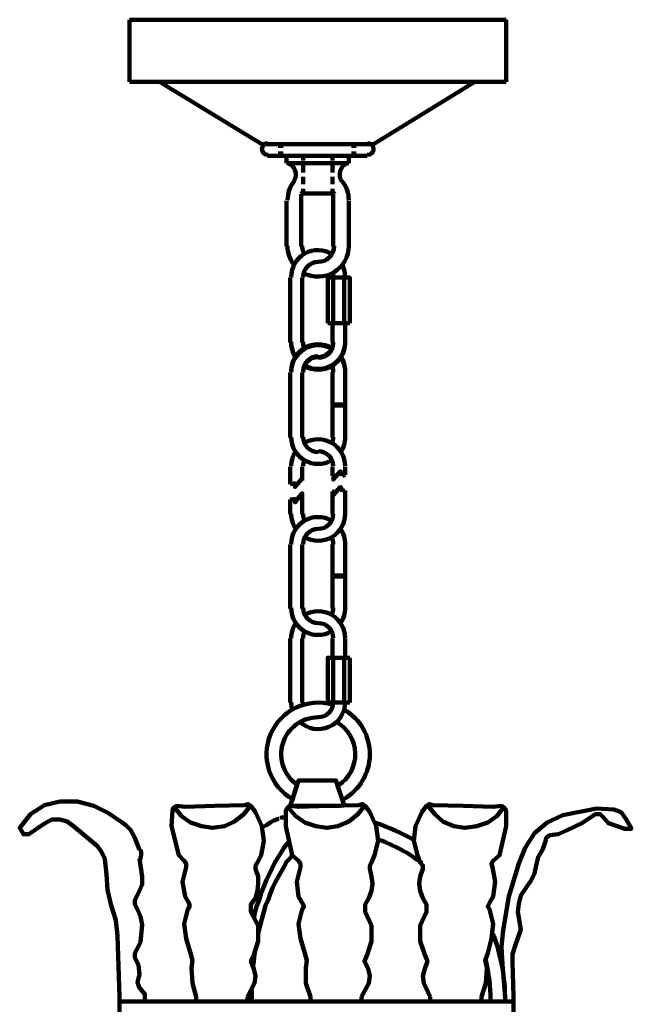
# Model space of a CAD drawing. Units: inches. Extents: x -15.7 to 24, y -26.4 to 38.1.
# Drawn here: x -0.6 to 9.2, y 22.3 to 38.1 of the extents above; entities that cross this region are included whole.
import ezdxf

# ---------------------------------------------------------------- set-up
doc = ezdxf.new("R2010")
doc.units = ezdxf.units.IN
doc.header["$MEASUREMENT"] = 0
doc.layers.add('Layer 1', color=7, linetype='Continuous')

# ---------------------------------------------------------------- blocks, each defined once
blk = doc.blocks.new('block 3')
at = {"layer": 'Layer 1', "color": 7, "lineweight": 158, "true_color": 0xffffff}
for points in [[(1.153, 38.085), (7.195, 38.085)], [(1.153, 38.085), (1.153, 37.088)], [(7.195, 38.085), (7.195, 37.088)], [(1.153, 37.088), (7.195, 37.088)], [(1.637, 37.088), (3.279, 36.09), (5.068, 36.09), (6.696, 37.088)], [(3.573, 36.032), (3.573, 36.09)], [(3.587, 36.032), (3.587, 36.09)], [(4.746, 36.032), (4.746, 36.09)], [(4.761, 36.032), (4.761, 36.09)], [(4.966, 35.9), (3.367, 35.9)], [(3.573, 35.9), (3.573, 35.973)], [(4.761, 35.9), (3.573, 35.9)], [(3.587, 35.9), (3.587, 35.973)], [(3.675, 35.9), (3.675, 35.783)], [(3.91, 35.9), (4.013, 35.9)], [(3.939, 35.9), (3.939, 35.827)], [(4.071, 35.9), (4.174, 35.9)], [(4.262, 35.9), (4.174, 35.9)], [(4.423, 35.9), (4.321, 35.9)], [(4.409, 35.9), (4.409, 35.827)], [(4.672, 35.9), (4.672, 35.783)], [(4.746, 35.9), (4.746, 35.973)], [(4.761, 35.9), (4.761, 35.973)], [(4.672, 35.783), (3.675, 35.783)], [(3.939, 35.753), (3.939, 35.636)], [(4.409, 35.753), (4.409, 35.636)], [(3.939, 35.563), (3.939, 35.445)], [(4.409, 35.563), (4.409, 35.445)], [(3.91, 35.284), (3.91, 34.448)], [(4.409, 35.299), (3.925, 35.299)], [(3.939, 35.372), (3.939, 35.299)], [(4.409, 35.372), (4.409, 35.299)], [(4.423, 34.448), (4.423, 35.284)], [(3.675, 35.181), (3.675, 34.448)], [(4.672, 34.448), (4.672, 35.181)], [(3.734, 32.908), (3.734, 33.949)], [(3.925, 32.908), (3.925, 33.949)], [(4.335, 33.216), (4.335, 33.949), (4.687, 33.949), (4.687, 33.216)], [(4.423, 33.216), (4.423, 33.949)], [(4.599, 33.216), (4.599, 33.949)], [(4.335, 33.216), (4.687, 33.216)], [(4.409, 32.908), (4.409, 33.216)], [(4.614, 32.908), (4.614, 33.216)], [(3.734, 31.383), (3.734, 32.424)], [(3.925, 31.383), (3.925, 32.424)], [(4.409, 31.383), (4.409, 32.424)], [(4.614, 31.383), (4.614, 32.424)], [(4.409, 31.911), (4.614, 31.911)], [(4.409, 31.896), (4.614, 31.896)], [(3.734, 30.635), (3.734, 30.914)], [(3.925, 30.694), (3.925, 30.914)], [(4.409, 30.767), (4.409, 30.914)], [(4.438, 30.767), (4.423, 30.708), (4.541, 30.84), (4.57, 30.767)], [(4.614, 30.782), (4.614, 30.914)], [(3.734, 30.635), (3.822, 30.65)], [(3.822, 30.65), (3.807, 30.591), (3.925, 30.723), (3.925, 30.694)], [(4.409, 30.767), (4.438, 30.767)], [(4.57, 30.767), (4.614, 30.782)], [(3.822, 30.4), (3.807, 30.342), (3.925, 30.488), (3.925, 30.444)], [(4.409, 30.518), (4.438, 30.518)], [(4.409, 30.151), (4.409, 30.518)], [(4.438, 30.518), (4.423, 30.459), (4.541, 30.591), (4.57, 30.518)], [(4.57, 30.518), (4.614, 30.532)], [(4.614, 30.151), (4.614, 30.532)], [(3.734, 30.386), (3.822, 30.4)], [(3.734, 30.151), (3.734, 30.386)], [(3.925, 30.151), (3.925, 30.444)], [(3.734, 28.64), (3.734, 29.667)], [(3.925, 28.64), (3.925, 29.667)], [(4.409, 28.64), (4.409, 29.667)], [(4.614, 28.64), (4.614, 29.667)], [(4.409, 29.168), (4.614, 29.168)], [(4.409, 29.154), (4.614, 29.154)], [(3.734, 27.13), (3.734, 28.156)], [(3.925, 27.13), (3.925, 28.156)], [(4.409, 27.849), (4.409, 28.156)], [(4.614, 27.849), (4.614, 28.156)], [(4.687, 27.849), (4.335, 27.849), (4.335, 27.13), (4.687, 27.13)], [(4.423, 27.13), (4.423, 27.849)], [(4.599, 27.13), (4.599, 27.849)], [(4.687, 27.13), (4.687, 27.849)], [(3.734, 25.473), (3.866, 25.883), (4.467, 25.883), (4.599, 25.487)], [(3.837, 25.795), (3.763, 25.561)], [(0.992, 22.408), (0.962, 23.39), (0.933, 23.64), (0.86, 23.874), (0.801, 24.124), (0.786, 24.373), (0.757, 24.622), (0.713, 24.725), (0.64, 24.828), (0.258, 25.15), (0.156, 25.223), (0.038, 25.253), (-0.094, 25.253), (-0.226, 25.179), (-0.46, 25.018), (-0.548, 25.018), (-0.607, 25.121), (-0.431, 25.341), (-0.211, 25.487), (0.038, 25.546), (0.317, 25.546), (0.581, 25.473), (0.816, 25.355), (1.036, 25.209), (1.094, 25.165), (1.168, 25.091), (1.241, 24.959), (1.314, 24.769)], [(3.045, 22.408), (3.162, 22.628), (3.177, 22.745), (3.147, 22.862), (3.103, 22.98), (3.147, 23.082), (3.221, 23.302), (3.221, 23.552), (3.103, 23.772), (3.103, 23.889), (3.177, 23.992), (3.206, 24.109), (3.221, 24.226), (3.221, 24.343), (3.177, 24.461), (3.177, 24.519), (3.206, 24.564), (3.265, 24.681), (3.309, 24.915), (3.279, 25.15), (3.177, 25.37), (3.103, 25.473), (3.059, 25.502), (3.001, 25.487), (2.517, 25.473), (2.048, 25.458), (1.915, 25.473), (1.857, 25.443), (1.842, 25.399), (1.827, 25.15), (1.945, 24.681), (2.033, 24.593), (2.062, 24.549), (2.062, 24.49), (2.003, 24.256), (2.048, 24.021), (2.106, 23.918), (2.121, 23.86), (2.091, 23.816), (2.033, 23.581), (2.062, 23.346), (2.135, 23.112), (2.165, 22.994), (2.15, 22.877), (2.165, 22.628), (2.223, 22.408)], [(3.103, 25.487), (2.986, 25.341), (2.839, 25.223), (2.678, 25.15), (2.487, 25.121), (2.311, 25.15), (2.135, 25.209), (1.989, 25.311), (1.872, 25.458)], [(4.878, 22.408), (4.995, 22.628), (5.01, 22.745), (4.981, 22.862), (4.922, 22.98), (4.966, 23.082), (5.039, 23.302), (5.039, 23.552), (4.937, 23.772), (4.937, 23.889), (4.995, 23.992), (5.039, 24.109), (5.054, 24.226), (5.039, 24.343), (5.01, 24.461), (5.01, 24.519), (5.039, 24.564), (5.083, 24.681), (5.142, 24.915), (5.113, 25.15), (5.01, 25.37), (4.937, 25.473), (4.893, 25.502), (4.834, 25.487), (4.35, 25.473), (3.866, 25.458), (3.734, 25.473), (3.69, 25.443), (3.661, 25.399), (3.661, 25.15), (3.763, 24.681), (3.866, 24.593), (3.895, 24.549), (3.895, 24.49), (3.837, 24.256), (3.866, 24.021), (3.925, 23.918), (3.954, 23.86), (3.925, 23.816), (3.866, 23.581), (3.895, 23.346), (3.969, 23.112), (3.998, 22.994), (3.983, 22.877), (3.983, 22.628), (4.057, 22.408)], [(4.937, 25.487), (4.819, 25.341), (4.672, 25.223), (4.497, 25.15), (4.321, 25.121), (4.145, 25.15), (3.969, 25.209), (3.822, 25.311), (3.69, 25.458)], [(3.734, 25.473), (3.734, 25.473)], [(3.734, 25.473), (4.541, 25.473)], [(5.978, 22.408), (5.875, 22.628), (5.861, 22.745), (5.89, 22.862), (5.934, 22.98), (5.89, 23.082), (5.816, 23.302), (5.816, 23.552), (5.919, 23.772), (5.919, 23.889), (5.861, 23.992), (5.816, 24.109), (5.802, 24.226), (5.816, 24.343), (5.861, 24.461), (5.861, 24.519), (5.816, 24.564), (5.772, 24.681), (5.714, 24.915), (5.743, 25.15), (5.846, 25.37), (5.919, 25.473), (5.963, 25.502), (6.022, 25.487), (6.506, 25.473), (6.99, 25.458), (7.122, 25.473), (7.166, 25.443), (7.195, 25.399), (7.195, 25.15), (7.092, 24.681), (6.99, 24.593), (6.96, 24.549), (6.975, 24.49), (7.019, 24.256), (6.99, 24.021), (6.931, 23.918), (6.902, 23.86), (6.931, 23.816), (6.99, 23.581), (6.96, 23.346), (6.902, 23.112), (6.858, 22.994), (6.887, 22.877), (6.872, 22.628), (6.799, 22.408)], [(5.934, 25.487), (6.051, 25.341), (6.183, 25.223), (6.359, 25.15), (6.535, 25.121), (6.726, 25.15), (6.902, 25.209), (7.048, 25.311), (7.166, 25.458)], [(7.18, 22.334), (7.18, 22.393), (7.136, 22.936), (7.122, 23.214), (7.151, 23.478), (7.239, 24.021), (7.4, 24.549), (7.503, 24.798), (7.65, 25.033), (7.855, 25.209), (8.104, 25.326), (8.647, 25.429), (8.926, 25.414), (9.043, 25.37), (9.116, 25.267), (9.204, 25.121), (9.204, 25.106), (9.189, 25.106), (9.102, 25.106), (8.838, 25.194), (8.75, 25.297), (8.705, 25.341), (8.632, 25.341), (8.412, 25.194), (8.163, 25.077), (8.031, 25.018), (7.899, 25.003), (7.84, 24.959), (7.826, 24.901), (7.782, 24.769), (7.708, 24.652), (7.679, 24.519), (7.65, 24.388), (7.591, 24.27), (7.43, 24.036), (7.4, 23.904), (7.386, 23.772), (7.43, 23.493), (7.342, 23.229), (7.298, 23.097), (7.298, 22.965), (7.312, 22.422), (7.312, 21.322)], [(3.294, 25.135), (3.353, 25.165), (3.411, 25.209), (3.47, 25.238), (3.543, 25.267), (3.558, 25.267)], [(3.705, 24.901), (3.69, 24.871), (3.631, 24.798), (3.587, 24.725), (3.529, 24.637), (3.485, 24.564), (3.441, 24.475), (3.397, 24.373), (3.353, 24.285), (3.309, 24.182), (3.265, 24.08), (3.235, 23.962), (3.191, 23.86), (3.162, 23.742), (3.162, 23.698)], [(3.221, 23.434), (3.25, 23.552), (3.279, 23.654), (3.309, 23.772), (3.338, 23.874), (3.382, 23.977), (3.411, 24.065), (3.455, 24.168), (3.499, 24.256), (3.543, 24.343), (3.587, 24.417), (3.631, 24.49), (3.675, 24.578), (3.734, 24.637), (3.763, 24.681)], [(1.402, 22.334), (1.402, 22.452), (1.314, 22.554), (1.285, 22.642), (1.314, 22.774), (1.3, 22.921), (1.241, 23.038), (1.241, 23.112), (1.27, 23.17), (1.329, 23.288), (1.358, 23.566), (1.329, 23.698), (1.27, 23.83), (1.241, 23.889), (1.241, 23.962), (1.3, 24.08), (1.358, 24.212), (1.358, 24.343), (1.314, 24.622)], [(3.221, 23.434), (3.221, 23.434)], [(3.133, 22.877), (3.147, 22.98), (3.162, 23.097), (3.177, 23.126)], [(3.118, 22.496), (3.118, 22.525)], [(3.118, 22.496), (3.118, 22.349)], [(0.992, 22.408), (0.992, 21.322)], [(0.992, 22.334), (0.992, 22.246)], [(7.312, 22.334), (0.992, 22.334)], [(1.402, 22.334), (2.223, 22.334)], [(2.223, 22.408), (2.223, 22.334)], [(3.045, 22.408), (3.045, 22.334)], [(3.045, 22.334), (4.057, 22.334)], [(3.118, 22.349), (3.118, 22.334)], [(4.057, 22.408), (4.057, 22.334)], [(4.878, 22.408), (4.878, 22.334)], [(4.878, 22.334), (5.978, 22.334)], [(5.978, 22.408), (5.978, 22.334)], [(6.799, 22.408), (6.799, 22.334)], [(6.799, 22.334), (7.195, 22.334)], [(6.946, 22.334), (6.946, 22.349)], [(7.18, 22.349), (7.18, 22.334)], [(7.312, 22.334), (7.312, 20.31)]]:
    blk.add_lwpolyline(points, dxfattribs=at)
for points in [[(3.374, 36.105), (3.322, 36.105), (3.279, 36.062), (3.279, 36.01), (3.279, 35.957), (3.322, 35.915), (3.374, 35.915)], [(4.974, 35.915), (5.026, 35.915), (5.068, 35.957), (5.068, 36.01), (5.068, 36.062), (5.026, 36.105), (4.974, 36.105)], [(3.793, 35.496), (3.825, 35.549), (3.831, 35.613), (3.809, 35.67), (3.787, 35.727), (3.74, 35.771), (3.681, 35.789)], [(4.667, 35.789), (4.609, 35.771), (4.561, 35.727), (4.539, 35.67), (4.517, 35.613), (4.523, 35.549), (4.555, 35.496)], [(3.952, 34.021), (4.105, 33.94), (4.288, 33.946), (4.435, 34.035), (4.583, 34.124), (4.672, 34.283), (4.672, 34.455)], [(4.406, 34.326), (4.272, 34.408), (4.105, 34.41), (3.969, 34.334), (3.833, 34.257), (3.749, 34.113), (3.749, 33.957)], [(4.397, 32.822), (4.263, 32.898), (4.098, 32.898), (3.964, 32.821), (3.831, 32.743), (3.749, 32.601), (3.749, 32.446)], [(4.397, 32.807), (4.263, 32.884), (4.098, 32.883), (3.964, 32.806), (3.831, 32.729), (3.749, 32.586), (3.749, 32.431)], [(3.966, 32.54), (4.1, 32.463), (4.265, 32.464), (4.398, 32.541), (4.532, 32.618), (4.614, 32.761), (4.614, 32.915)], [(3.966, 32.525), (4.1, 32.449), (4.265, 32.449), (4.398, 32.526), (4.532, 32.604), (4.614, 32.746), (4.614, 32.901)], [(3.749, 31.39), (3.749, 31.236), (3.831, 31.093), (3.964, 31.016), (4.098, 30.939), (4.263, 30.938), (4.397, 31.015)], [(4.614, 30.921), (4.614, 31.075), (4.532, 31.218), (4.398, 31.295), (4.265, 31.373), (4.1, 31.373), (3.966, 31.296)], [(4.397, 30.05), (4.263, 30.126), (4.098, 30.126), (3.964, 30.049), (3.831, 29.971), (3.749, 29.829), (3.749, 29.674)], [(3.966, 29.783), (4.1, 29.706), (4.265, 29.707), (4.398, 29.784), (4.532, 29.861), (4.614, 30.004), (4.614, 30.158)], [(3.749, 28.648), (3.749, 28.493), (3.831, 28.351), (3.964, 28.273), (4.098, 28.196), (4.263, 28.196), (4.397, 28.273)], [(4.614, 28.164), (4.614, 28.318), (4.532, 28.461), (4.398, 28.538), (4.265, 28.616), (4.1, 28.616), (3.966, 28.539)], [(4.415, 27.096), (4.011, 27.215), (3.581, 27.012), (3.418, 26.623), (3.254, 26.234), (3.408, 25.784), (3.776, 25.578)], [(3.885, 26.822), (4.011, 26.704), (4.195, 26.672), (4.353, 26.74), (4.512, 26.809), (4.614, 26.965), (4.614, 27.137)], [(4.586, 25.578), (4.845, 25.723), (5.007, 25.996), (5.01, 26.293), (5.013, 26.59), (4.857, 26.866), (4.6, 27.016)], [(4.181, 26.895), (3.919, 26.895), (3.687, 26.723), (3.612, 26.471), (3.537, 26.22), (3.636, 25.949), (3.855, 25.805)], [(4.507, 25.805), (4.679, 25.918), (4.781, 26.112), (4.775, 26.318), (4.769, 26.524), (4.657, 26.712), (4.479, 26.815)]]:
    blk.add_open_spline(points, degree=3, knots=[0, 0, 0, 0, 1, 1, 1, 2, 2, 2, 2], dxfattribs=at)
for points in [[(3.799, 35.498), (3.729, 35.41), (3.69, 35.301), (3.69, 35.189)], [(4.672, 35.189), (4.672, 35.301), (4.634, 35.41), (4.563, 35.498)], [(3.932, 35.313), (3.92, 35.313), (3.91, 35.303), (3.91, 35.291)], [(4.438, 35.291), (4.438, 35.303), (4.428, 35.313), (4.416, 35.313)], [(3.69, 34.455), (3.69, 34.346), (3.726, 34.24), (3.793, 34.154)], [(3.925, 34.455), (3.925, 34.413), (3.935, 34.371), (3.956, 34.333)], [(4.181, 34.199), (4.323, 34.199), (4.438, 34.314), (4.438, 34.455)], [(4.181, 34.199), (4.048, 34.199), (3.939, 34.09), (3.939, 33.957)], [(4.614, 33.957), (4.614, 34.023), (4.599, 34.088), (4.57, 34.147)], [(4.423, 33.957), (4.423, 33.976), (4.421, 33.996), (4.416, 34.015)], [(3.749, 32.915), (3.749, 32.832), (3.773, 32.75), (3.819, 32.679)], [(3.749, 32.901), (3.749, 32.817), (3.773, 32.735), (3.819, 32.665)], [(3.939, 32.915), (3.939, 32.881), (3.946, 32.848), (3.96, 32.816)], [(3.939, 32.901), (3.939, 32.867), (3.946, 32.833), (3.96, 32.802)], [(4.181, 32.674), (4.315, 32.674), (4.423, 32.782), (4.423, 32.915)], [(4.181, 32.659), (4.315, 32.659), (4.423, 32.767), (4.423, 32.901)], [(4.544, 32.679), (4.59, 32.75), (4.614, 32.832), (4.614, 32.915)], [(4.181, 32.688), (4.048, 32.688), (3.939, 32.58), (3.939, 32.446)], [(4.181, 32.673), (4.048, 32.673), (3.939, 32.565), (3.939, 32.431)], [(4.423, 32.446), (4.423, 32.48), (4.416, 32.514), (4.402, 32.545)], [(4.614, 32.446), (4.614, 32.53), (4.59, 32.612), (4.544, 32.682)], [(4.614, 32.432), (4.614, 32.515), (4.59, 32.597), (4.544, 32.667)], [(4.423, 32.432), (4.423, 32.466), (4.416, 32.499), (4.402, 32.531)], [(3.939, 31.39), (3.939, 31.257), (4.048, 31.148), (4.181, 31.148)], [(4.402, 31.291), (4.416, 31.322), (4.423, 31.356), (4.423, 31.39)], [(4.544, 31.154), (4.59, 31.224), (4.614, 31.306), (4.614, 31.39)], [(3.819, 31.157), (3.773, 31.087), (3.749, 31.005), (3.749, 30.921)], [(4.423, 30.921), (4.423, 31.055), (4.315, 31.163), (4.181, 31.163)], [(3.96, 31.02), (3.946, 30.989), (3.939, 30.955), (3.939, 30.921)], [(3.749, 30.158), (3.749, 30.075), (3.773, 29.993), (3.819, 29.922)], [(3.939, 30.158), (3.939, 30.124), (3.946, 30.09), (3.96, 30.059)], [(4.181, 29.916), (4.315, 29.916), (4.423, 30.025), (4.423, 30.158)], [(4.181, 29.916), (4.048, 29.916), (3.939, 29.808), (3.939, 29.674)], [(4.614, 29.674), (4.614, 29.758), (4.59, 29.84), (4.544, 29.91)], [(4.423, 29.674), (4.423, 29.709), (4.416, 29.742), (4.402, 29.774)], [(3.939, 28.648), (3.939, 28.514), (4.048, 28.406), (4.181, 28.406)], [(4.402, 28.549), (4.416, 28.58), (4.423, 28.614), (4.423, 28.648)], [(4.544, 28.412), (4.59, 28.482), (4.614, 28.564), (4.614, 28.648)], [(3.819, 28.4), (3.773, 28.33), (3.749, 28.248), (3.749, 28.164)], [(4.423, 28.164), (4.423, 28.298), (4.315, 28.406), (4.181, 28.406)], [(3.96, 28.263), (3.946, 28.232), (3.939, 28.198), (3.939, 28.164)], [(3.749, 27.137), (3.749, 27.099), (3.754, 27.061), (3.764, 27.024)], [(3.939, 27.137), (3.939, 27.126), (3.94, 27.114), (3.942, 27.103)], [(4.181, 26.895), (4.315, 26.895), (4.423, 27.004), (4.423, 27.137)], [(3.658, 25.297), (3.628, 25.292), (3.599, 25.286), (3.569, 25.28)], [(5.719, 24.923), (5.525, 25.038), (5.317, 25.131), (5.102, 25.2)], [(5.845, 24.557), (5.631, 24.717), (5.395, 24.845), (5.144, 24.937)], [(1.324, 24.617), (1.347, 24.666), (1.35, 24.721), (1.331, 24.772)], [(7.18, 22.357), (7.18, 22.72), (7.114, 23.081), (6.984, 23.42)], [(6.946, 22.357), (6.946, 22.572), (6.92, 22.787), (6.87, 22.996)]]:
    blk.add_open_spline(points, degree=3, dxfattribs=at)
blk = doc.blocks.new('block 2')
at = {"layer": 'Layer 1'}
blk.add_blockref('block 3', (0, 0), dxfattribs=at)

msp = doc.modelspace()

# ---------------------------------------------------------------- block references
at = {"layer": 'Layer 1'}
msp.add_blockref('block 2', (0, 0), dxfattribs=at)

doc.saveas('drawing.dxf')
